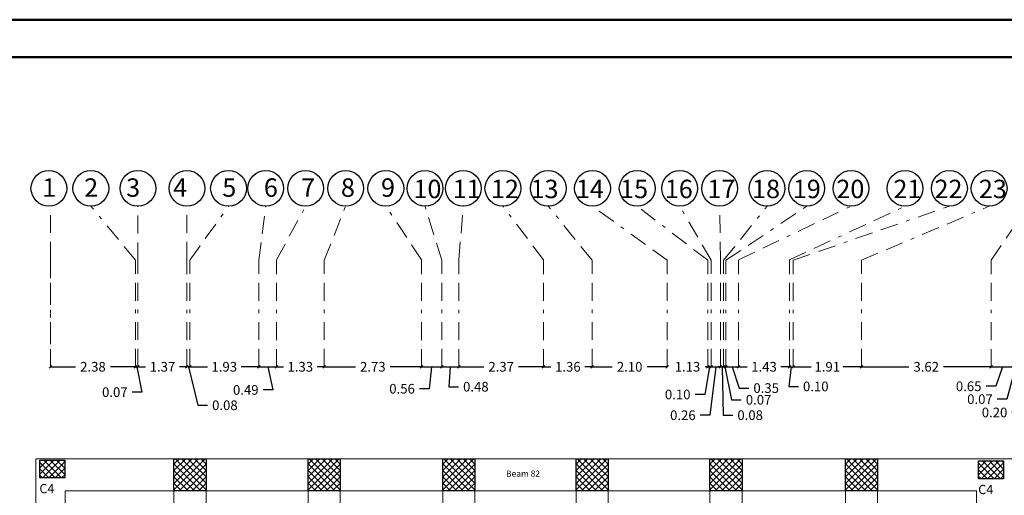
# Model space of a CAD drawing. Units: millimetres. Extents: x -1338 to 2185, y 293 to 3059.
# Drawn here: x 783 to 810, y 1377 to 1390 of the extents above; entities that cross this region are included whole.
import ezdxf

# ---------------------------------------------------------------- set-up
doc = ezdxf.new("R2010")
doc.units = ezdxf.units.MM
doc.linetypes.add('BORDER', pattern=[1.75, 0.5, -0.25, 0.5, -0.25, 0, -0.25])
for name, color, linetype in [('axis', 7, 'BORDER'), ('dim', 252, 'Continuous'), ('ribs', 140, 'Continuous')]:
    doc.layers.add(name, color=color, linetype=linetype)
for name, color, linetype, lineweight in [('beam', 1, 'Continuous', 18), ('colum', 2, 'Continuous', 30), ('ext wall', 12, 'Continuous', 50), ('hatch', 251, 'Continuous', 15), ('stairs', 7, 'Continuous', 25)]:
    doc.layers.add(name, color=color, linetype=linetype, lineweight=lineweight)
doc.styles.add('ITALICC2', font='italicc.shx', dxfattribs={"height": 24})
doc.styles.get("Standard").update_dxf_attribs({"font": 'arial.ttf'})
doc.dimstyles.new('Arch DIM', dxfattribs={"dimscale": 1.5, "dimtxt": 0.18, "dimasz": 0.05, "dimexe": 0.18, "dimexo": 0.0625, "dimgap": 0.09, "dimtad": 0, "dimzin": 0, "dimdsep": 46, "dimtxsty": 'Standard', "dimblk": 'OBLIQUE', "dimcen": 0.091, "dimse1": 1, "dimse2": 1, "dimadec": 0, "dimazin": 0, "dimtfac": 1, "dimtofl": 0, "dimtmove": 0, "dimatfit": 3, "dimfxl": 1, "dimtolj": 1, "dimtzin": 0, "dimarcsym": 0})

# ---------------------------------------------------------------- blocks, each defined once
blk = doc.blocks.new('_Oblique')
at = {"color": 0, "linetype": 'ByBlock', "lineweight": -2}
blk.add_line((-0.5, -0.5), (0.5, 0.5), dxfattribs=at)
blk = doc.blocks.new('*D4020')
at = {"layer": 'Defpoints', "color": 0, "transparency": 16777216}
for p in [(783.512, 1380.319), (785.888, 1380.319), (785.888, 1380.319)]:
    blk.add_point(p, dxfattribs=at)
at = {"layer": 'dim', "color": 0, "lineweight": -2, "transparency": 16777216}
for p, q in [((783.512, 1380.319), (784.212, 1380.319)), ((785.888, 1380.319), (785.189, 1380.319))]:
    blk.add_line(p, q, dxfattribs=at)
at = {"layer": 'dim', "color": 0, "lineweight": -2, "transparency": 16777216, "xscale": 0.07500000000000001, "yscale": 0.07500000000000001, "zscale": 0.07500000000000001, "rotation": 180}
blk.add_blockref('_Oblique', (783.512, 1380.319), dxfattribs=at)
at = {"layer": 'dim', "color": 0, "lineweight": -2, "transparency": 16777216, "xscale": 0.07500000000000001, "yscale": 0.07500000000000001, "zscale": 0.07500000000000001}
blk.add_blockref('_Oblique', (785.888, 1380.319), dxfattribs=at)
at = {"layer": 'dim', "color": 0, "lineweight": 0, "transparency": 16777216, "insert": (784.7, 1380.319), "char_height": 0.27, "attachment_point": 5}
blk.add_mtext('\\A1;2.38', dxfattribs=at)
blk = doc.blocks.new('*D724')
at = {"layer": 'Defpoints', "color": 0, "transparency": 16777216}
for p in [(785.888, 1380.319), (785.957, 1380.319), (785.957, 1380.319)]:
    blk.add_point(p, dxfattribs=at)
at = {"layer": 'dim', "color": 0, "lineweight": -2, "transparency": 16777216}
for p, q in [((785.888, 1380.319), (785.813, 1380.319)), ((785.888, 1380.319), (785.957, 1380.319)), ((785.923, 1380.319), (786.067, 1379.608)), ((785.957, 1380.319), (786.032, 1380.319)), ((786.067, 1379.608), (785.797, 1379.608))]:
    blk.add_line(p, q, dxfattribs=at)
at = {"layer": 'dim', "color": 0, "lineweight": -2, "transparency": 16777216, "xscale": 0.07500000000000001, "yscale": 0.07500000000000001, "zscale": 0.07500000000000001}
blk.add_blockref('_Oblique', (785.888, 1380.319), dxfattribs=at)
at = {"layer": 'dim', "color": 0, "lineweight": -2, "transparency": 16777216, "xscale": 0.07500000000000001, "yscale": 0.07500000000000001, "zscale": 0.07500000000000001, "rotation": 180}
blk.add_blockref('_Oblique', (785.957, 1380.319), dxfattribs=at)
at = {"layer": 'dim', "color": 0, "lineweight": 0, "transparency": 16777216, "insert": (785.312, 1379.608), "char_height": 0.27, "attachment_point": 5}
blk.add_mtext('\\A1;0.07', dxfattribs=at)
blk = doc.blocks.new('*D4021')
at = {"layer": 'Defpoints', "color": 0, "transparency": 16777216}
for p in [(785.957, 1380.319), (787.33, 1380.319), (787.33, 1380.316)]:
    blk.add_point(p, dxfattribs=at)
at = {"layer": 'dim', "color": 0, "lineweight": -2, "transparency": 16777216}
for p, q in [((785.957, 1380.319), (786.171, 1380.319)), ((787.33, 1380.319), (787.117, 1380.319))]:
    blk.add_line(p, q, dxfattribs=at)
at = {"layer": 'dim', "color": 0, "lineweight": -2, "transparency": 16777216, "xscale": 0.07500000000000001, "yscale": 0.07500000000000001, "zscale": 0.07500000000000001, "rotation": 180}
blk.add_blockref('_Oblique', (785.957, 1380.319), dxfattribs=at)
at = {"layer": 'dim', "color": 0, "lineweight": -2, "transparency": 16777216, "xscale": 0.07500000000000001, "yscale": 0.07500000000000001, "zscale": 0.07500000000000001}
blk.add_blockref('_Oblique', (787.33, 1380.319), dxfattribs=at)
at = {"layer": 'dim', "color": 0, "lineweight": 0, "transparency": 16777216, "insert": (786.644, 1380.319), "char_height": 0.27, "attachment_point": 5}
blk.add_mtext('\\A1;1.37', dxfattribs=at)
blk = doc.blocks.new('*D725')
at = {"layer": 'Defpoints', "color": 0, "transparency": 16777216}
for p in [(787.406, 1380.319), (789.34, 1380.319), (789.34, 1380.319)]:
    blk.add_point(p, dxfattribs=at)
at = {"layer": 'dim', "color": 0, "lineweight": -2, "transparency": 16777216}
for p, q in [((787.406, 1380.319), (787.9, 1380.319)), ((789.34, 1380.319), (788.846, 1380.319))]:
    blk.add_line(p, q, dxfattribs=at)
at = {"layer": 'dim', "color": 0, "lineweight": -2, "transparency": 16777216, "xscale": 0.07500000000000001, "yscale": 0.07500000000000001, "zscale": 0.07500000000000001, "rotation": 180}
blk.add_blockref('_Oblique', (787.406, 1380.319), dxfattribs=at)
at = {"layer": 'dim', "color": 0, "lineweight": -2, "transparency": 16777216, "xscale": 0.07500000000000001, "yscale": 0.07500000000000001, "zscale": 0.07500000000000001}
blk.add_blockref('_Oblique', (789.34, 1380.319), dxfattribs=at)
at = {"layer": 'dim', "color": 0, "lineweight": 0, "transparency": 16777216, "insert": (788.373, 1380.319), "char_height": 0.27, "attachment_point": 5}
blk.add_mtext('\\A1;1.93', dxfattribs=at)
blk = doc.blocks.new('*D4022')
at = {"layer": 'Defpoints', "color": 0, "transparency": 16777216}
for p in [(789.34, 1380.319), (789.833, 1380.319), (789.833, 1380.316)]:
    blk.add_point(p, dxfattribs=at)
at = {"layer": 'dim', "color": 0, "lineweight": -2, "transparency": 16777216}
for p, q in [((789.34, 1380.319), (789.833, 1380.319)), ((789.587, 1380.319), (789.731, 1379.67)), ((789.731, 1379.67), (789.461, 1379.67))]:
    blk.add_line(p, q, dxfattribs=at)
at = {"layer": 'dim', "color": 0, "lineweight": -2, "transparency": 16777216, "xscale": 0.07500000000000001, "yscale": 0.07500000000000001, "zscale": 0.07500000000000001, "rotation": 180}
blk.add_blockref('_Oblique', (789.34, 1380.319), dxfattribs=at)
at = {"layer": 'dim', "color": 0, "lineweight": -2, "transparency": 16777216, "xscale": 0.07500000000000001, "yscale": 0.07500000000000001, "zscale": 0.07500000000000001}
blk.add_blockref('_Oblique', (789.833, 1380.319), dxfattribs=at)
at = {"layer": 'dim', "color": 0, "lineweight": 0, "transparency": 16777216, "insert": (788.975, 1379.67), "char_height": 0.27, "attachment_point": 5}
blk.add_mtext('\\A1;0.49', dxfattribs=at)
blk = doc.blocks.new('*D4023')
at = {"layer": 'Defpoints', "color": 0, "transparency": 16777216}
for p in [(789.833, 1380.316), (791.165, 1380.319), (791.165, 1380.319)]:
    blk.add_point(p, dxfattribs=at)
at = {"layer": 'dim', "color": 0, "lineweight": -2, "transparency": 16777216}
for p, q in [((789.833, 1380.319), (790.026, 1380.319)), ((791.165, 1380.319), (790.972, 1380.319))]:
    blk.add_line(p, q, dxfattribs=at)
at = {"layer": 'dim', "color": 0, "lineweight": -2, "transparency": 16777216, "xscale": 0.07500000000000001, "yscale": 0.07500000000000001, "zscale": 0.07500000000000001, "rotation": 180}
blk.add_blockref('_Oblique', (789.833, 1380.319), dxfattribs=at)
at = {"layer": 'dim', "color": 0, "lineweight": -2, "transparency": 16777216, "xscale": 0.07500000000000001, "yscale": 0.07500000000000001, "zscale": 0.07500000000000001}
blk.add_blockref('_Oblique', (791.165, 1380.319), dxfattribs=at)
at = {"layer": 'dim', "color": 0, "lineweight": 0, "transparency": 16777216, "insert": (790.499, 1380.319), "char_height": 0.27, "attachment_point": 5}
blk.add_mtext('\\A1;1.33', dxfattribs=at)
blk = doc.blocks.new('*D4024')
at = {"layer": 'Defpoints', "color": 0, "transparency": 16777216}
for p in [(791.165, 1380.319), (793.891, 1380.319), (793.891, 1380.316)]:
    blk.add_point(p, dxfattribs=at)
at = {"layer": 'dim', "color": 0, "lineweight": -2, "transparency": 16777216}
for p, q in [((791.165, 1380.319), (792.04, 1380.319)), ((793.891, 1380.319), (793.016, 1380.319))]:
    blk.add_line(p, q, dxfattribs=at)
at = {"layer": 'dim', "color": 0, "lineweight": -2, "transparency": 16777216, "xscale": 0.07500000000000001, "yscale": 0.07500000000000001, "zscale": 0.07500000000000001, "rotation": 180}
blk.add_blockref('_Oblique', (791.165, 1380.319), dxfattribs=at)
at = {"layer": 'dim', "color": 0, "lineweight": -2, "transparency": 16777216, "xscale": 0.07500000000000001, "yscale": 0.07500000000000001, "zscale": 0.07500000000000001}
blk.add_blockref('_Oblique', (793.891, 1380.319), dxfattribs=at)
at = {"layer": 'dim', "color": 0, "lineweight": 0, "transparency": 16777216, "insert": (792.528, 1380.319), "char_height": 0.27, "attachment_point": 5}
blk.add_mtext('\\A1;2.73', dxfattribs=at)
blk = doc.blocks.new('*D4025')
at = {"layer": 'Defpoints', "color": 0, "transparency": 16777216}
for p in [(793.891, 1380.316), (794.455, 1380.319), (794.455, 1380.319)]:
    blk.add_point(p, dxfattribs=at)
at = {"layer": 'dim', "color": 0, "lineweight": -2, "transparency": 16777216}
for p, q in [((793.891, 1380.319), (794.455, 1380.319)), ((794.173, 1380.319), (794.102, 1379.704)), ((794.102, 1379.704), (793.832, 1379.704))]:
    blk.add_line(p, q, dxfattribs=at)
at = {"layer": 'dim', "color": 0, "lineweight": -2, "transparency": 16777216, "xscale": 0.07500000000000001, "yscale": 0.07500000000000001, "zscale": 0.07500000000000001, "rotation": 180}
blk.add_blockref('_Oblique', (793.891, 1380.319), dxfattribs=at)
at = {"layer": 'dim', "color": 0, "lineweight": -2, "transparency": 16777216, "xscale": 0.07500000000000001, "yscale": 0.07500000000000001, "zscale": 0.07500000000000001}
blk.add_blockref('_Oblique', (794.455, 1380.319), dxfattribs=at)
at = {"layer": 'dim', "color": 0, "lineweight": 0, "transparency": 16777216, "insert": (793.346, 1379.704), "char_height": 0.27, "attachment_point": 5}
blk.add_mtext('\\A1;0.56', dxfattribs=at)
blk = doc.blocks.new('*D4026')
at = {"layer": 'Defpoints', "color": 0, "transparency": 16777216}
for p in [(794.455, 1380.319), (794.932, 1380.319), (794.932, 1380.316)]:
    blk.add_point(p, dxfattribs=at)
at = {"layer": 'dim', "color": 0, "lineweight": -2, "transparency": 16777216}
for p, q in [((794.455, 1380.319), (794.932, 1380.319)), ((794.694, 1380.319), (794.654, 1379.761)), ((794.654, 1379.761), (794.924, 1379.761))]:
    blk.add_line(p, q, dxfattribs=at)
at = {"layer": 'dim', "color": 0, "lineweight": -2, "transparency": 16777216, "xscale": 0.07500000000000001, "yscale": 0.07500000000000001, "zscale": 0.07500000000000001, "rotation": 180}
blk.add_blockref('_Oblique', (794.455, 1380.319), dxfattribs=at)
at = {"layer": 'dim', "color": 0, "lineweight": -2, "transparency": 16777216, "xscale": 0.07500000000000001, "yscale": 0.07500000000000001, "zscale": 0.07500000000000001}
blk.add_blockref('_Oblique', (794.932, 1380.319), dxfattribs=at)
at = {"layer": 'dim', "color": 0, "lineweight": 0, "transparency": 16777216, "insert": (795.41, 1379.761), "char_height": 0.27, "attachment_point": 5}
blk.add_mtext('\\A1;0.48', dxfattribs=at)
blk = doc.blocks.new('*D4027')
at = {"layer": 'Defpoints', "color": 0, "transparency": 16777216}
for p in [(794.932, 1380.316), (797.304, 1380.319), (797.304, 1380.316)]:
    blk.add_point(p, dxfattribs=at)
at = {"layer": 'dim', "color": 0, "lineweight": -2, "transparency": 16777216}
for p, q in [((794.932, 1380.319), (795.63, 1380.319)), ((797.304, 1380.319), (796.606, 1380.319))]:
    blk.add_line(p, q, dxfattribs=at)
at = {"layer": 'dim', "color": 0, "lineweight": -2, "transparency": 16777216, "xscale": 0.07500000000000001, "yscale": 0.07500000000000001, "zscale": 0.07500000000000001, "rotation": 180}
blk.add_blockref('_Oblique', (794.932, 1380.319), dxfattribs=at)
at = {"layer": 'dim', "color": 0, "lineweight": -2, "transparency": 16777216, "xscale": 0.07500000000000001, "yscale": 0.07500000000000001, "zscale": 0.07500000000000001}
blk.add_blockref('_Oblique', (797.304, 1380.319), dxfattribs=at)
at = {"layer": 'dim', "color": 0, "lineweight": 0, "transparency": 16777216, "insert": (796.118, 1380.319), "char_height": 0.27, "attachment_point": 5}
blk.add_mtext('\\A1;2.37', dxfattribs=at)
blk = doc.blocks.new('*D4028')
at = {"layer": 'Defpoints', "color": 0, "transparency": 16777216}
for p in [(797.304, 1380.316), (798.661, 1380.319), (798.661, 1380.319)]:
    blk.add_point(p, dxfattribs=at)
at = {"layer": 'dim', "color": 0, "lineweight": -2, "transparency": 16777216}
for p, q in [((797.304, 1380.319), (797.51, 1380.319)), ((798.661, 1380.319), (798.455, 1380.319))]:
    blk.add_line(p, q, dxfattribs=at)
at = {"layer": 'dim', "color": 0, "lineweight": -2, "transparency": 16777216, "xscale": 0.07500000000000001, "yscale": 0.07500000000000001, "zscale": 0.07500000000000001, "rotation": 180}
blk.add_blockref('_Oblique', (797.304, 1380.319), dxfattribs=at)
at = {"layer": 'dim', "color": 0, "lineweight": -2, "transparency": 16777216, "xscale": 0.07500000000000001, "yscale": 0.07500000000000001, "zscale": 0.07500000000000001}
blk.add_blockref('_Oblique', (798.661, 1380.319), dxfattribs=at)
at = {"layer": 'dim', "color": 0, "lineweight": 0, "transparency": 16777216, "insert": (797.983, 1380.319), "char_height": 0.27, "attachment_point": 5}
blk.add_mtext('\\A1;1.36', dxfattribs=at)
blk = doc.blocks.new('*D4029')
at = {"layer": 'Defpoints', "color": 0, "transparency": 16777216}
for p in [(798.661, 1380.319), (800.763, 1380.319), (800.763, 1380.316)]:
    blk.add_point(p, dxfattribs=at)
at = {"layer": 'dim', "color": 0, "lineweight": -2, "transparency": 16777216}
for p, q in [((798.661, 1380.319), (799.225, 1380.319)), ((800.763, 1380.319), (800.2, 1380.319))]:
    blk.add_line(p, q, dxfattribs=at)
at = {"layer": 'dim', "color": 0, "lineweight": -2, "transparency": 16777216, "xscale": 0.07500000000000001, "yscale": 0.07500000000000001, "zscale": 0.07500000000000001, "rotation": 180}
blk.add_blockref('_Oblique', (798.661, 1380.319), dxfattribs=at)
at = {"layer": 'dim', "color": 0, "lineweight": -2, "transparency": 16777216, "xscale": 0.07500000000000001, "yscale": 0.07500000000000001, "zscale": 0.07500000000000001}
blk.add_blockref('_Oblique', (800.763, 1380.319), dxfattribs=at)
at = {"layer": 'dim', "color": 0, "lineweight": 0, "transparency": 16777216, "insert": (799.712, 1380.319), "char_height": 0.27, "attachment_point": 5}
blk.add_mtext('\\A1;2.10', dxfattribs=at)
blk = doc.blocks.new('*D4030')
at = {"layer": 'Defpoints', "color": 0, "transparency": 16777216}
for p in [(800.763, 1380.316), (801.895, 1380.319), (801.895, 1380.316)]:
    blk.add_point(p, dxfattribs=at)
at = {"layer": 'dim', "color": 0, "lineweight": -2, "transparency": 16777216}
for p, q in [((800.763, 1380.319), (800.688, 1380.319)), ((801.895, 1380.319), (801.97, 1380.319))]:
    blk.add_line(p, q, dxfattribs=at)
at = {"layer": 'dim', "color": 0, "lineweight": -2, "transparency": 16777216, "xscale": 0.07500000000000001, "yscale": 0.07500000000000001, "zscale": 0.07500000000000001}
blk.add_blockref('_Oblique', (800.763, 1380.319), dxfattribs=at)
at = {"layer": 'dim', "color": 0, "lineweight": -2, "transparency": 16777216, "xscale": 0.07500000000000001, "yscale": 0.07500000000000001, "zscale": 0.07500000000000001, "rotation": 180}
blk.add_blockref('_Oblique', (801.895, 1380.319), dxfattribs=at)
at = {"layer": 'dim', "color": 0, "lineweight": 0, "transparency": 16777216, "insert": (801.329, 1380.319), "char_height": 0.27, "attachment_point": 5}
blk.add_mtext('\\A1;1.13', dxfattribs=at)
blk = doc.blocks.new('*D4031')
at = {"layer": 'Defpoints', "color": 0, "transparency": 16777216}
for p in [(801.895, 1380.316), (801.995, 1380.319), (801.995, 1380.319)]:
    blk.add_point(p, dxfattribs=at)
at = {"layer": 'dim', "color": 0, "lineweight": -2, "transparency": 16777216}
for p, q in [((801.945, 1380.319), (801.812, 1379.543)), ((801.895, 1380.319), (801.82, 1380.319)), ((801.895, 1380.319), (801.995, 1380.319)), ((801.995, 1380.319), (802.07, 1380.319)), ((801.812, 1379.543), (801.542, 1379.543))]:
    blk.add_line(p, q, dxfattribs=at)
at = {"layer": 'dim', "color": 0, "lineweight": -2, "transparency": 16777216, "xscale": 0.07500000000000001, "yscale": 0.07500000000000001, "zscale": 0.07500000000000001}
blk.add_blockref('_Oblique', (801.895, 1380.319), dxfattribs=at)
at = {"layer": 'dim', "color": 0, "lineweight": -2, "transparency": 16777216, "xscale": 0.07500000000000001, "yscale": 0.07500000000000001, "zscale": 0.07500000000000001, "rotation": 180}
blk.add_blockref('_Oblique', (801.995, 1380.319), dxfattribs=at)
at = {"layer": 'dim', "color": 0, "lineweight": 0, "transparency": 16777216, "insert": (801.056, 1379.543), "char_height": 0.27, "attachment_point": 5}
blk.add_mtext('\\A1;0.10', dxfattribs=at)
blk = doc.blocks.new('*D4032')
at = {"layer": 'Defpoints', "color": 0, "transparency": 16777216}
for p in [(801.995, 1380.319), (802.255, 1380.319), (802.255, 1380.316)]:
    blk.add_point(p, dxfattribs=at)
at = {"layer": 'dim', "color": 0, "lineweight": -2, "transparency": 16777216}
for p, q in [((801.995, 1380.319), (801.92, 1380.319)), ((802.125, 1380.319), (801.956, 1378.962)), ((801.995, 1380.319), (802.255, 1380.319)), ((802.255, 1380.319), (802.33, 1380.319)), ((801.956, 1378.962), (801.686, 1378.962))]:
    blk.add_line(p, q, dxfattribs=at)
at = {"layer": 'dim', "color": 0, "lineweight": -2, "transparency": 16777216, "xscale": 0.07500000000000001, "yscale": 0.07500000000000001, "zscale": 0.07500000000000001}
blk.add_blockref('_Oblique', (801.995, 1380.319), dxfattribs=at)
at = {"layer": 'dim', "color": 0, "lineweight": -2, "transparency": 16777216, "xscale": 0.07500000000000001, "yscale": 0.07500000000000001, "zscale": 0.07500000000000001, "rotation": 180}
blk.add_blockref('_Oblique', (802.255, 1380.319), dxfattribs=at)
at = {"layer": 'dim', "color": 0, "lineweight": 0, "transparency": 16777216, "insert": (801.2, 1378.962), "char_height": 0.27, "attachment_point": 5}
blk.add_mtext('\\A1;0.26', dxfattribs=at)
blk = doc.blocks.new('*D4033')
at = {"layer": 'Defpoints', "color": 0, "transparency": 16777216}
for p in [(802.255, 1380.316), (802.338, 1380.319), (802.338, 1380.319)]:
    blk.add_point(p, dxfattribs=at)
at = {"layer": 'dim', "color": 0, "lineweight": -2, "transparency": 16777216}
for p, q in [((802.255, 1380.319), (802.18, 1380.319)), ((802.255, 1380.319), (802.338, 1380.319)), ((802.297, 1380.319), (802.326, 1378.963)), ((802.338, 1380.319), (802.413, 1380.319)), ((802.326, 1378.963), (802.596, 1378.963))]:
    blk.add_line(p, q, dxfattribs=at)
at = {"layer": 'dim', "color": 0, "lineweight": -2, "transparency": 16777216, "xscale": 0.07500000000000001, "yscale": 0.07500000000000001, "zscale": 0.07500000000000001}
blk.add_blockref('_Oblique', (802.255, 1380.319), dxfattribs=at)
at = {"layer": 'dim', "color": 0, "lineweight": -2, "transparency": 16777216, "xscale": 0.07500000000000001, "yscale": 0.07500000000000001, "zscale": 0.07500000000000001, "rotation": 180}
blk.add_blockref('_Oblique', (802.338, 1380.319), dxfattribs=at)
at = {"layer": 'dim', "color": 0, "lineweight": 0, "transparency": 16777216, "insert": (803.082, 1378.963), "char_height": 0.27, "attachment_point": 5}
blk.add_mtext('\\A1;0.08', dxfattribs=at)
blk = doc.blocks.new('*D726')
at = {"layer": 'Defpoints', "color": 0, "transparency": 16777216}
for p in [(802.338, 1380.319), (802.404, 1380.319), (802.404, 1380.319)]:
    blk.add_point(p, dxfattribs=at)
at = {"layer": 'dim', "color": 0, "lineweight": -2, "transparency": 16777216}
for p, q in [((802.338, 1380.319), (802.263, 1380.319)), ((802.338, 1380.319), (802.404, 1380.319)), ((802.371, 1380.319), (802.562, 1379.394)), ((802.404, 1380.319), (802.479, 1380.319)), ((802.562, 1379.394), (802.832, 1379.394))]:
    blk.add_line(p, q, dxfattribs=at)
at = {"layer": 'dim', "color": 0, "lineweight": -2, "transparency": 16777216, "xscale": 0.07500000000000001, "yscale": 0.07500000000000001, "zscale": 0.07500000000000001}
blk.add_blockref('_Oblique', (802.338, 1380.319), dxfattribs=at)
at = {"layer": 'dim', "color": 0, "lineweight": -2, "transparency": 16777216, "xscale": 0.07500000000000001, "yscale": 0.07500000000000001, "zscale": 0.07500000000000001, "rotation": 180}
blk.add_blockref('_Oblique', (802.404, 1380.319), dxfattribs=at)
at = {"layer": 'dim', "color": 0, "lineweight": 0, "transparency": 16777216, "insert": (803.318, 1379.394), "char_height": 0.27, "attachment_point": 5}
blk.add_mtext('\\A1;0.07', dxfattribs=at)
blk = doc.blocks.new('*D4034')
at = {"layer": 'Defpoints', "color": 0, "transparency": 16777216}
for p in [(802.758, 1380.316), (804.183, 1380.319), (804.183, 1380.316)]:
    blk.add_point(p, dxfattribs=at)
at = {"layer": 'dim', "color": 0, "lineweight": -2, "transparency": 16777216}
for p, q in [((802.758, 1380.319), (802.998, 1380.319)), ((804.183, 1380.319), (803.944, 1380.319))]:
    blk.add_line(p, q, dxfattribs=at)
at = {"layer": 'dim', "color": 0, "lineweight": -2, "transparency": 16777216, "xscale": 0.07500000000000001, "yscale": 0.07500000000000001, "zscale": 0.07500000000000001, "rotation": 180}
blk.add_blockref('_Oblique', (802.758, 1380.319), dxfattribs=at)
at = {"layer": 'dim', "color": 0, "lineweight": -2, "transparency": 16777216, "xscale": 0.07500000000000001, "yscale": 0.07500000000000001, "zscale": 0.07500000000000001}
blk.add_blockref('_Oblique', (804.183, 1380.319), dxfattribs=at)
at = {"layer": 'dim', "color": 0, "lineweight": 0, "transparency": 16777216, "insert": (803.471, 1380.319), "char_height": 0.27, "attachment_point": 5}
blk.add_mtext('\\A1;1.43', dxfattribs=at)
blk = doc.blocks.new('*D4035')
at = {"layer": 'Defpoints', "color": 0, "transparency": 16777216}
for p in [(804.183, 1380.316), (804.283, 1380.319), (804.283, 1380.316)]:
    blk.add_point(p, dxfattribs=at)
at = {"layer": 'dim', "color": 0, "lineweight": -2, "transparency": 16777216}
for p, q in [((804.183, 1380.319), (804.108, 1380.319)), ((804.233, 1380.319), (804.163, 1379.768)), ((804.183, 1380.319), (804.283, 1380.319)), ((804.283, 1380.319), (804.358, 1380.319)), ((804.163, 1379.768), (804.433, 1379.768))]:
    blk.add_line(p, q, dxfattribs=at)
at = {"layer": 'dim', "color": 0, "lineweight": -2, "transparency": 16777216, "xscale": 0.07500000000000001, "yscale": 0.07500000000000001, "zscale": 0.07500000000000001}
blk.add_blockref('_Oblique', (804.183, 1380.319), dxfattribs=at)
at = {"layer": 'dim', "color": 0, "lineweight": -2, "transparency": 16777216, "xscale": 0.07500000000000001, "yscale": 0.07500000000000001, "zscale": 0.07500000000000001, "rotation": 180}
blk.add_blockref('_Oblique', (804.283, 1380.319), dxfattribs=at)
at = {"layer": 'dim', "color": 0, "lineweight": 0, "transparency": 16777216, "insert": (804.918, 1379.768), "char_height": 0.27, "attachment_point": 5}
blk.add_mtext('\\A1;0.10', dxfattribs=at)
blk = doc.blocks.new('*D4044')
at = {"layer": 'Defpoints', "color": 0, "transparency": 16777216}
for p in [(804.283, 1380.316), (806.194, 1380.319), (806.194, 1380.319)]:
    blk.add_point(p, dxfattribs=at)
at = {"layer": 'dim', "color": 0, "lineweight": -2, "transparency": 16777216}
for p, q in [((804.283, 1380.319), (804.792, 1380.319)), ((806.194, 1380.319), (805.686, 1380.319))]:
    blk.add_line(p, q, dxfattribs=at)
at = {"layer": 'dim', "color": 0, "lineweight": -2, "transparency": 16777216, "xscale": 0.07500000000000001, "yscale": 0.07500000000000001, "zscale": 0.07500000000000001, "rotation": 180}
blk.add_blockref('_Oblique', (804.283, 1380.319), dxfattribs=at)
at = {"layer": 'dim', "color": 0, "lineweight": -2, "transparency": 16777216, "xscale": 0.07500000000000001, "yscale": 0.07500000000000001, "zscale": 0.07500000000000001}
blk.add_blockref('_Oblique', (806.194, 1380.319), dxfattribs=at)
at = {"layer": 'dim', "color": 0, "lineweight": 0, "transparency": 16777216, "insert": (805.239, 1380.319), "char_height": 0.27, "attachment_point": 5}
blk.add_mtext('\\A1;1.91', dxfattribs=at)
blk = doc.blocks.new('*D4045')
at = {"layer": 'Defpoints', "color": 0, "transparency": 16777216}
for p in [(806.194, 1380.319), (809.819, 1380.319), (809.819, 1380.316)]:
    blk.add_point(p, dxfattribs=at)
at = {"layer": 'dim', "color": 0, "lineweight": -2, "transparency": 16777216}
for p, q in [((806.194, 1380.319), (807.522, 1380.319)), ((809.819, 1380.319), (808.491, 1380.319))]:
    blk.add_line(p, q, dxfattribs=at)
at = {"layer": 'dim', "color": 0, "lineweight": -2, "transparency": 16777216, "xscale": 0.07500000000000001, "yscale": 0.07500000000000001, "zscale": 0.07500000000000001, "rotation": 180}
blk.add_blockref('_Oblique', (806.194, 1380.319), dxfattribs=at)
at = {"layer": 'dim', "color": 0, "lineweight": -2, "transparency": 16777216, "xscale": 0.07500000000000001, "yscale": 0.07500000000000001, "zscale": 0.07500000000000001}
blk.add_blockref('_Oblique', (809.819, 1380.319), dxfattribs=at)
at = {"layer": 'dim', "color": 0, "lineweight": 0, "transparency": 16777216, "insert": (808.007, 1380.319), "char_height": 0.27, "attachment_point": 5}
blk.add_mtext('\\A1;3.62', dxfattribs=at)
blk = doc.blocks.new('*D4046')
at = {"layer": 'Defpoints', "color": 0, "transparency": 16777216}
for p in [(809.819, 1380.316), (810.465, 1380.319), (810.465, 1380.316)]:
    blk.add_point(p, dxfattribs=at)
at = {"layer": 'dim', "color": 0, "lineweight": -2, "transparency": 16777216}
for p, q in [((809.819, 1380.319), (810.465, 1380.319)), ((810.142, 1380.319), (809.951, 1379.773)), ((809.951, 1379.773), (809.681, 1379.773))]:
    blk.add_line(p, q, dxfattribs=at)
at = {"layer": 'dim', "color": 0, "lineweight": -2, "transparency": 16777216, "xscale": 0.07500000000000001, "yscale": 0.07500000000000001, "zscale": 0.07500000000000001, "rotation": 180}
blk.add_blockref('_Oblique', (809.819, 1380.319), dxfattribs=at)
at = {"layer": 'dim', "color": 0, "lineweight": -2, "transparency": 16777216, "xscale": 0.07500000000000001, "yscale": 0.07500000000000001, "zscale": 0.07500000000000001}
blk.add_blockref('_Oblique', (810.465, 1380.319), dxfattribs=at)
at = {"layer": 'dim', "color": 0, "lineweight": 0, "transparency": 16777216, "insert": (809.194, 1379.773), "char_height": 0.27, "attachment_point": 5}
blk.add_mtext('\\A1;0.65', dxfattribs=at)
blk = doc.blocks.new('*D4047')
at = {"layer": 'Defpoints', "color": 0, "transparency": 16777216}
for p in [(810.465, 1380.316), (810.537, 1380.319), (810.537, 1380.316)]:
    blk.add_point(p, dxfattribs=at)
at = {"layer": 'dim', "color": 0, "lineweight": -2, "transparency": 16777216}
for p, q in [((810.501, 1380.319), (810.265, 1379.412)), ((810.465, 1380.319), (810.39, 1380.319)), ((810.465, 1380.319), (810.537, 1380.319)), ((810.537, 1380.319), (810.612, 1380.319)), ((810.265, 1379.412), (809.995, 1379.412))]:
    blk.add_line(p, q, dxfattribs=at)
at = {"layer": 'dim', "color": 0, "lineweight": -2, "transparency": 16777216, "xscale": 0.07500000000000001, "yscale": 0.07500000000000001, "zscale": 0.07500000000000001}
blk.add_blockref('_Oblique', (810.465, 1380.319), dxfattribs=at)
at = {"layer": 'dim', "color": 0, "lineweight": -2, "transparency": 16777216, "xscale": 0.07500000000000001, "yscale": 0.07500000000000001, "zscale": 0.07500000000000001, "rotation": 180}
blk.add_blockref('_Oblique', (810.537, 1380.319), dxfattribs=at)
at = {"layer": 'dim', "color": 0, "lineweight": 0, "transparency": 16777216, "insert": (809.51, 1379.412), "char_height": 0.27, "attachment_point": 5}
blk.add_mtext('\\A1;0.07', dxfattribs=at)
blk = doc.blocks.new('*D4048')
at = {"layer": 'Defpoints', "color": 0, "transparency": 16777216}
for p in [(810.537, 1380.316), (810.738, 1380.319), (810.738, 1380.316)]:
    blk.add_point(p, dxfattribs=at)
at = {"layer": 'dim', "color": 0, "lineweight": -2, "transparency": 16777216}
for p, q in [((810.537, 1380.319), (810.462, 1380.319)), ((810.537, 1380.319), (810.738, 1380.319)), ((810.638, 1380.319), (810.673, 1379.04)), ((810.738, 1380.319), (810.813, 1380.319)), ((810.673, 1379.04), (810.403, 1379.04))]:
    blk.add_line(p, q, dxfattribs=at)
at = {"layer": 'dim', "color": 0, "lineweight": -2, "transparency": 16777216, "xscale": 0.07500000000000001, "yscale": 0.07500000000000001, "zscale": 0.07500000000000001}
blk.add_blockref('_Oblique', (810.537, 1380.319), dxfattribs=at)
at = {"layer": 'dim', "color": 0, "lineweight": -2, "transparency": 16777216, "xscale": 0.07500000000000001, "yscale": 0.07500000000000001, "zscale": 0.07500000000000001, "rotation": 180}
blk.add_blockref('_Oblique', (810.738, 1380.319), dxfattribs=at)
at = {"layer": 'dim', "color": 0, "lineweight": 0, "transparency": 16777216, "insert": (809.918, 1379.04), "char_height": 0.27, "attachment_point": 5}
blk.add_mtext('\\A1;0.20', dxfattribs=at)
blk = doc.blocks.new('*D715')
at = {"layer": 'Defpoints', "color": 0, "transparency": 16777216}
for p in [(787.33, 1380.319), (787.33, 1380.319), (787.406, 1380.319)]:
    blk.add_point(p, dxfattribs=at)
at = {"layer": 'dim', "color": 0, "lineweight": -2, "transparency": 16777216}
for p, q in [((787.33, 1380.319), (787.255, 1380.319)), ((787.406, 1380.319), (787.33, 1380.319)), ((787.368, 1380.319), (787.634, 1379.241)), ((787.406, 1380.319), (787.481, 1380.319)), ((787.634, 1379.241), (787.904, 1379.241))]:
    blk.add_line(p, q, dxfattribs=at)
at = {"layer": 'dim', "color": 0, "lineweight": -2, "transparency": 16777216, "xscale": 0.07500000000000001, "yscale": 0.07500000000000001, "zscale": 0.07500000000000001}
blk.add_blockref('_Oblique', (787.33, 1380.319), dxfattribs=at)
at = {"layer": 'dim', "color": 0, "lineweight": -2, "transparency": 16777216, "xscale": 0.07500000000000001, "yscale": 0.07500000000000001, "zscale": 0.07500000000000001, "rotation": 180}
blk.add_blockref('_Oblique', (787.406, 1380.319), dxfattribs=at)
at = {"layer": 'dim', "color": 0, "lineweight": 0, "transparency": 16777216, "insert": (788.39, 1379.241), "char_height": 0.27, "attachment_point": 5}
blk.add_mtext('\\A1;0.08', dxfattribs=at)
blk = doc.blocks.new('*D3984')
at = {"layer": 'Defpoints', "color": 0, "transparency": 16777216}
for p in [(802.404, 1380.319), (802.758, 1380.319), (802.758, 1380.319)]:
    blk.add_point(p, dxfattribs=at)
at = {"layer": 'dim', "color": 0, "lineweight": -2, "transparency": 16777216}
for p, q in [((802.404, 1380.319), (802.758, 1380.319)), ((802.581, 1380.319), (802.773, 1379.722)), ((802.773, 1379.722), (803.043, 1379.722))]:
    blk.add_line(p, q, dxfattribs=at)
at = {"layer": 'dim', "color": 0, "lineweight": -2, "transparency": 16777216, "xscale": 0.07500000000000001, "yscale": 0.07500000000000001, "zscale": 0.07500000000000001, "rotation": 180}
blk.add_blockref('_Oblique', (802.404, 1380.319), dxfattribs=at)
at = {"layer": 'dim', "color": 0, "lineweight": -2, "transparency": 16777216, "xscale": 0.07500000000000001, "yscale": 0.07500000000000001, "zscale": 0.07500000000000001}
blk.add_blockref('_Oblique', (802.758, 1380.319), dxfattribs=at)
at = {"layer": 'dim', "color": 0, "lineweight": 0, "transparency": 16777216, "insert": (803.53, 1379.722), "char_height": 0.27, "attachment_point": 5}
blk.add_mtext('\\A1;0.35', dxfattribs=at)

msp = doc.modelspace()

# ---------------------------------------------------------------- hatches: boundary and pattern name
at = {"layer": 'hatch'}
h = msp.add_hatch(dxfattribs=at)
h.set_pattern_fill('ANSI37', color=256, scale=0.04, angle=-180)
h.set_pattern_definition([(225, (4445.164, 3258.3025), (0.0898025612, -0.0898025612), []), (315, (4445.164, 3258.3025), (0.0898025612, 0.0898025612), [])])
h.paths.add_polyline_path([(783.2111297, 1377.2076883), (783.9111297, 1377.2076883), (783.9111297, 1377.7076883), (783.2111297, 1377.7076883)])
h = msp.add_hatch(dxfattribs=at)
h.set_pattern_fill('ANSI37', color=256, scale=0.04)
h.set_pattern_definition([(45, (-3155.18544, -322.7266), (-0.0898025612, 0.0898025612), []), (135, (-3155.18544, -322.7266), (-0.0898025612, -0.0898025612), [])])
h.paths.add_polyline_path([(787.8657443, 1377.7445139), (786.9657443, 1377.7445139), (786.9657443, 1376.8445139), (787.8657443, 1376.8445139)])
h = msp.add_hatch(dxfattribs=at)
h.set_pattern_fill('ANSI37', color=256, scale=0.04)
h.set_pattern_definition([(45, (-3151.43513, -322.7266), (-0.0898025612, 0.0898025612), []), (135, (-3151.43513, -322.7266), (-0.0898025612, -0.0898025612), [])])
h.paths.add_polyline_path([(791.6160537, 1377.7445139), (790.7160537, 1377.7445139), (790.7160537, 1376.8445139), (791.6160537, 1376.8445139)])
h = msp.add_hatch(dxfattribs=at)
h.set_pattern_fill('ANSI37', color=256, scale=0.04)
h.set_pattern_definition([(45, (-3147.66807, -322.7266), (-0.0898025612, 0.0898025612), []), (135, (-3147.66807, -322.7266), (-0.0898025612, -0.0898025612), [])])
h.paths.add_polyline_path([(795.3831103, 1377.7445139), (794.4831103, 1377.7445139), (794.4831103, 1376.8445139), (795.3831103, 1376.8445139)])
h = msp.add_hatch(dxfattribs=at)
h.set_pattern_fill('ANSI37', color=256, scale=0.04)
h.set_pattern_definition([(45, (-3143.93848, -322.7266), (-0.0898025612, 0.0898025612), []), (135, (-3143.93848, -322.7266), (-0.0898025612, -0.0898025612), [])])
h.paths.add_polyline_path([(799.1127061, 1377.7445139), (798.2127061, 1377.7445139), (798.2127061, 1376.8445139), (799.1127061, 1376.8445139)])
h = msp.add_hatch(dxfattribs=at)
h.set_pattern_fill('ANSI37', color=256, scale=0.04)
h.set_pattern_definition([(45, (-3140.19645, -322.7266), (-0.0898025612, 0.0898025612), []), (135, (-3140.19645, -322.7266), (-0.0898025612, -0.0898025612), [])])
h.paths.add_polyline_path([(802.854734, 1377.7445139), (801.954734, 1377.7445139), (801.954734, 1376.8445139), (802.854734, 1376.8445139)])
h = msp.add_hatch(dxfattribs=at)
h.set_pattern_fill('ANSI37', color=256, scale=0.04)
h.set_pattern_definition([(45, (-3136.40544, -322.7266), (-0.0898025612, 0.0898025612), []), (135, (-3136.40544, -322.7266), (-0.0898025612, -0.0898025612), [])])
h.paths.add_polyline_path([(806.6457413, 1377.7445139), (805.7457413, 1377.7445139), (805.7457413, 1376.8445139), (806.6457413, 1376.8445139)])
h = msp.add_hatch(dxfattribs=at)
h.set_pattern_fill('ANSI37', color=256, scale=0.04, angle=-180)
h.set_pattern_definition([(225, (4471.42316, 3258.277), (0.0898025612, -0.0898025612), []), (315, (4471.42316, 3258.277), (0.0898025612, 0.0898025612), [])])
h.paths.add_polyline_path([(809.4702861, 1377.1821965), (810.1702861, 1377.1821965), (810.1702861, 1377.6821965), (809.4702861, 1377.6821965)])
h = msp.add_hatch(dxfattribs=at)
h.set_pattern_fill('ANSI37', color=256, scale=0.04, angle=-180)
h.set_pattern_definition([(225, (4471.42316, 3258.277), (0.0898025612, -0.0898025612), []), (315, (4471.42316, 3258.277), (0.0898025612, 0.0898025612), [])])
h.paths.add_polyline_path([(809.4702861, 1377.1821965), (810.1702861, 1377.1821965), (810.1702861, 1377.6821965), (809.4702861, 1377.6821965)])

# ---------------------------------------------------------------- linework, layer by layer
at = {"layer": 'axis', "lineweight": 0}
msp.add_line((783.5120911, 1383.3009789), (783.5120911, 1380.3193727), dxfattribs=at)
for points in [[(783.512091, 1380.3157016), (783.512091, 1383.3157016), (783.512091, 1384.8157016)], [(785.8884965, 1380.3193727), (785.8884965, 1383.3009789), (784.6409834, 1384.8157016)], [(785.9572903, 1380.3193727), (785.9572903, 1383.3009789), (785.9572903, 1384.8157016)], [(787.3299096, 1380.3157016), (787.3299096, 1383.3157016), (787.3299096, 1384.8157016)], [(787.4061094, 1380.3193727), (787.4061094, 1383.3009789), (788.4922796, 1384.8157016)], [(789.3395378, 1380.3193727), (789.3395378, 1383.3009789), (789.5331843, 1384.8157016)], [(789.8334827, 1380.3157016), (789.8334827, 1383.3157016), (790.647784, 1384.8157016)], [(791.1646882, 1380.3193727), (791.1646882, 1383.3009789), (791.7694319, 1384.8157016)], [(793.8908136, 1380.3157016), (793.8908136, 1383.3157016), (792.8919559, 1384.8157016)], [(794.455015, 1380.3193727), (794.455015, 1383.3009789), (793.988991, 1384.8157016)], [(794.9322632, 1380.3157016), (794.9322632, 1383.3157016), (795.0581614, 1384.8157016)], [(797.3037644, 1380.3157016), (797.3037644, 1383.3114427), (796.1653742, 1384.8157016)], [(798.6613405, 1380.3193727), (798.6613405, 1383.3009789), (797.4348316, 1384.8157016)], [(800.7633767, 1380.3157016), (800.7633767, 1383.3009789), (798.6722169, 1384.8157016)], [(801.8949815, 1380.3157016), (801.8949815, 1383.3009789), (799.9226388, 1384.8157016)], [(801.9951306, 1380.3193727), (801.9951306, 1383.3009789), (801.1133845, 1384.8157016)], [(802.2550102, 1380.3157016), (802.2550102, 1383.3157016), (802.227394, 1384.8157016)], [(802.3381327, 1380.3193727), (802.3381327, 1383.3009789), (803.5537004, 1384.8157016)], [(802.4038869, 1380.3157016), (802.4038869, 1383.3009789), (804.6648873, 1384.8157016)], [(802.7580004, 1380.3157016), (802.7580004, 1383.3157016), (805.9061054, 1384.8157016)], [(804.1834298, 1380.3157016), (804.1834298, 1383.3157016), (807.4162651, 1384.8157016)], [(804.2834304, 1380.3157016), (804.2834304, 1383.3009789), (808.6567464, 1384.8157016)], [(806.1943758, 1380.3193727), (806.1943758, 1383.3009789), (809.7665437, 1384.8157016)], [(809.8189206, 1380.3157016), (809.8189206, 1383.3009789), (810.8514454, 1384.8157016)]]:
    msp.add_lwpolyline(points, dxfattribs=at)
at = {"layer": 'beam'}
msp.add_line((809.4115345, 1376.8445139), (809.4115351, 1363.0396523), dxfattribs=at)
at = {"layer": 'beam', "color": 6}
msp.add_lwpolyline([(783.1046355, 1377.7440053), (818.3551045, 1377.7440053), (818.3551045, 1372.4855026), (829.2325563, 1372.4855026), (829.2325886, 1362.1396229), (783.0865631, 1362.1389392)], close=True, dxfattribs=at)
at = {"layer": 'beam'}
for points in [[(809.4114651, 1377.7440053), (810.2114651, 1377.7440053)], [(783.9247783, 1376.8445139), (783.9086761, 1363.0394796)], [(786.9657443, 1376.8445139), (783.9247783, 1376.8445139)], [(786.9561481, 1363.0394915), (786.9656756, 1376.8445139)], [(790.7160537, 1376.8445139), (787.8657443, 1376.8445139)], [(787.8657443, 1363.0394915), (787.8657443, 1376.8445139)], [(790.7160537, 1363.0394915), (790.7160537, 1376.8445139)], [(794.4831103, 1376.8445139), (791.5572327, 1376.8445139)], [(791.6160537, 1363.0394915), (791.6160537, 1376.8445139)], [(794.4735828, 1363.0394915), (794.4831103, 1376.8445139)], [(798.2127061, 1376.8445139), (795.3831103, 1376.8445139)], [(795.3844147, 1363.0394841), (795.3831103, 1376.8445139)], [(798.2031786, 1363.0394915), (798.2127061, 1376.8445139)], [(801.954734, 1376.8445139), (799.1127061, 1376.8445139)], [(799.1127061, 1363.0394915), (799.1127061, 1376.8445139)], [(801.9452065, 1363.0394915), (801.954734, 1376.8445139)], [(805.7505384, 1376.8445139), (802.854734, 1376.8445139)], [(802.854734, 1363.0394915), (802.854734, 1376.8445139)], [(805.7362138, 1363.0394915), (805.7457413, 1376.8445139)], [(809.4115345, 1376.8445139), (806.6457413, 1376.8445139)], [(806.6457419, 1363.0396522), (806.6457413, 1376.8445139)]]:
    msp.add_lwpolyline(points, dxfattribs=at)
at = {"layer": 'colum'}
for points in [[(783.9111297, 1377.2076883), (783.2111297, 1377.2076883), (783.2111297, 1377.7076883), (783.9111297, 1377.7076883)], [(786.9657443, 1377.7445139), (787.8657443, 1377.7445139), (787.8657443, 1376.8445139), (786.9657443, 1376.8445139)], [(790.7160537, 1377.7445139), (791.6160537, 1377.7445139), (791.6160537, 1376.8445139), (790.7160537, 1376.8445139)], [(794.4831103, 1377.7445139), (795.3831103, 1377.7445139), (795.3831103, 1376.8445139), (794.4831103, 1376.8445139)], [(798.2127061, 1377.7445139), (799.1127061, 1377.7445139), (799.1127061, 1376.8445139), (798.2127061, 1376.8445139)], [(801.954734, 1377.7445139), (802.854734, 1377.7445139), (802.854734, 1376.8445139), (801.954734, 1376.8445139)], [(805.7457413, 1377.7445139), (806.6457413, 1377.7445139), (806.6457413, 1376.8445139), (805.7457413, 1376.8445139)], [(810.1702861, 1377.1821965), (809.4702861, 1377.1821965), (809.4702861, 1377.6821965), (810.1702861, 1377.6821965)], [(810.1702861, 1377.1821965), (809.4702861, 1377.1821965), (809.4702861, 1377.6821965), (810.1702861, 1377.6821965)]]:
    msp.add_lwpolyline(points, close=True, dxfattribs=at)
at = {"layer": 'ext wall', "lineweight": 50}
for points in [[(755.3137611, 1390.0389469), (887.7712611, 1390.0389469), (887.7712611, 1296.4839469), (755.3137611, 1296.4839469)], [(756.3637611, 1388.9889469), (886.7212611, 1388.9889469), (886.7212611, 1297.5339469), (756.3637611, 1297.5339469)]]:
    msp.add_lwpolyline(points, close=True, dxfattribs=at)
at = {"layer": 'ribs'}
for centre in [(783.4665123, 1385.3157016), (784.6409834, 1385.3157016), (785.9572903, 1385.3157016), (787.3299096, 1385.3157016), (788.4922796, 1385.3157016), (789.5331843, 1385.3157016), (790.647784, 1385.3157016), (791.7694319, 1385.3157016), (792.8919559, 1385.3157016), (793.988991, 1385.3157016), (795.0581614, 1385.3157016), (796.1653742, 1385.3157016), (797.4348316, 1385.3157016), (798.6722169, 1385.3157016), (799.9226388, 1385.3157016), (801.1133845, 1385.3157016), (802.227394, 1385.3157016), (803.5537004, 1385.3157016), (804.6648873, 1385.3157016), (805.9061054, 1385.3157016), (807.4162651, 1385.3157016), (808.6567464, 1385.3157016), (809.7665437, 1385.3157016)]:
    msp.add_circle(centre, 0.5, dxfattribs=at)

# ---------------------------------------------------------------- texts
for s, height, p in [('1', 0.5161163, (783.2801634, 1385.078731)), ('2', 0.5161163, (784.4546345, 1385.078731)), ('3', 0.5161163, (785.6291057, 1385.078731)), ('4', 0.5161163, (786.9454126, 1385.078731)), ('5', 0.5161163, (788.3180318, 1385.078731)), ('6', 0.5161163, (789.4804018, 1385.078731)), ('7', 0.5161163, (790.5213065, 1385.078731)), ('8', 0.5161163, (791.6359062, 1385.078731)), ('9', 0.5161163, (792.7575542, 1385.078731)), ('10', 0.51611627, (793.6651298, 1385.0406358)), ('11', 0.51611627, (794.7621648, 1385.0406358)), ('12', 0.51611627, (795.8313353, 1385.0406358)), ('13', 0.51611627, (796.9385481, 1385.0406358)), ('14', 0.51611627, (798.2080055, 1385.0406358)), ('15', 0.51611627, (799.4453908, 1385.0406358)), ('16', 0.51611627, (800.6958127, 1385.0406358)), ('17', 0.51611627, (801.8865584, 1385.0406358)), ('18', 0.51611627, (803.1358234, 1385.0406358)), ('19', 0.51611627, (804.2759253, 1385.0406358)), ('20', 0.51611627, (805.4942671, 1385.0406358)), ('21', 0.51611627, (807.0892304, 1385.0406358)), ('22', 0.51611627, (808.238621, 1385.0406358)), ('23', 0.51611627, (809.4791024, 1385.0406358))]:
    msp.add_text(s, height=height).set_placement(p)
at = {"color": 0, "style": 'ITALICC2'}
msp.add_text('Beam 82', height=0.17256417, dxfattribs=at).set_placement((796.2540369, 1377.241493))
at = {"layer": 'stairs', "color": 0, "style": 'ITALICC2'}
for p in [(783.2012363, 1376.7783552), (809.4603927, 1376.7528634), (809.4603927, 1376.7528634)]:
    msp.add_text('C4', height=0.25884626, dxfattribs=at).set_placement(p)

# ---------------------------------------------------------------- dimensions: what is measured, and where the dimension line sits
at = {"layer": 'dim', "lineweight": 0}
for base, p1, p2, picture, middle in [((785.8884965, 1380.3193727), (783.512091, 1380.3193727), (785.8884965, 1380.3193727), '*D4020', (784.7002938, 1380.3193727)), ((787.3299096, 1380.3193727), (785.9572903, 1380.3193727), (787.3299096, 1380.3157016), '*D4021', (786.6435999, 1380.3193727)), ((789.3395378, 1380.3193727), (787.4061094, 1380.3193727), (789.3395378, 1380.3193727), '*D725', (788.3728236, 1380.3193727)), ((791.1646882, 1380.3193727), (789.8334827, 1380.3157016), (791.1646882, 1380.3193727), '*D4023', (790.4990854, 1380.3193727)), ((793.8908136, 1380.3193727), (791.1646882, 1380.3193727), (793.8908136, 1380.3157016), '*D4024', (792.5277509, 1380.3193727)), ((797.3037644, 1380.3193727), (794.9322632, 1380.3157016), (797.3037644, 1380.3157016), '*D4027', (796.1180138, 1380.3193727)), ((798.6613405, 1380.3193727), (797.3037644, 1380.3157016), (798.6613405, 1380.3193727), '*D4028', (797.9825525, 1380.3193727)), ((800.7633767, 1380.3193727), (798.6613405, 1380.3193727), (800.7633767, 1380.3157016), '*D4029', (799.7123586, 1380.3193727)), ((801.8949815, 1380.3193727), (800.7633767, 1380.3157016), (801.8949815, 1380.3157016), '*D4030', (801.3291791, 1380.3193727)), ((804.1834298, 1380.3193727), (802.7580004, 1380.3157016), (804.1834298, 1380.3157016), '*D4034', (803.4707151, 1380.3193727)), ((806.1943758, 1380.3193727), (804.2834304, 1380.3157016), (806.1943758, 1380.3193727), '*D4044', (805.2389031, 1380.3193727)), ((809.8189206, 1380.3193727), (806.1943758, 1380.3193727), (809.8189206, 1380.3157016), '*D4045', (808.0066482, 1380.3193727))]:
    dim = msp.add_linear_dim(base=base, p1=p1, p2=p2, dimstyle='Arch DIM', override={"dimtmove": 1}, dxfattribs=at)
    dim.commit()
    dim.dimension.update_dxf_attribs({"geometry": picture, "text_midpoint": middle})
for base, p1, p2, picture, middle in [((785.9572903, 1380.3193727), (785.8884965, 1380.3193727), (785.9572903, 1380.3193727), '*D724', (785.6624054, 1379.6081425)), ((787.3299096, 1380.3193727), (787.4061094, 1380.3193727), (787.3299096, 1380.3193727), '*D715', (788.0388287, 1379.2409038)), ((789.8334827, 1380.3193727), (789.3395378, 1380.3193727), (789.8334827, 1380.3157016), '*D4022', (789.3259268, 1379.6703076)), ((794.455015, 1380.3193727), (793.8908136, 1380.3157016), (794.455015, 1380.3193727), '*D4025', (793.6967459, 1379.704388)), ((794.9322632, 1380.3193727), (794.455015, 1380.3193727), (794.9322632, 1380.3157016), '*D4026', (795.0587714, 1379.7608613)), ((801.9951306, 1380.3193727), (801.8949815, 1380.3157016), (801.9951306, 1380.3193727), '*D4031', (801.4066452, 1379.543296)), ((802.2550102, 1380.3193727), (801.9951306, 1380.3193727), (802.2550102, 1380.3157016), '*D4032', (801.550585, 1378.9621998)), ((802.3381327, 1380.3193727), (802.2550102, 1380.3157016), (802.3381327, 1380.3193727), '*D4033', (802.7309965, 1378.9629519)), ((802.4038869, 1380.3193727), (802.3381327, 1380.3193727), (802.4038869, 1380.3193727), '*D726', (802.9670573, 1379.3944591)), ((802.7580004, 1380.3193727), (802.4038869, 1380.3193727), (802.7580004, 1380.3193727), '*D3984', (803.1778491, 1379.7220759)), ((804.2834304, 1380.3193727), (804.1834298, 1380.3157016), (804.2834304, 1380.3157016), '*D4035', (804.5678586, 1379.7680532)), ((810.4654112, 1380.3193727), (809.8189206, 1380.3157016), (810.4654112, 1380.3157016), '*D4046', (809.5459105, 1379.7727606)), ((810.5370889, 1380.3193727), (810.4654112, 1380.3157016), (810.5370889, 1380.3157016), '*D4047', (809.8603097, 1379.4120456)), ((810.73826, 1380.3193727), (810.5370889, 1380.3157016), (810.73826, 1380.3157016), '*D4048', (810.267869, 1379.0396931))]:
    dim = msp.add_linear_dim(base=base, p1=p1, p2=p2, dimstyle='Arch DIM', override={"dimtmove": 1}, dxfattribs=at)
    dim.commit()
    dim.dimension.update_dxf_attribs({"geometry": picture, "text_midpoint": middle, "dimtype": 160})

doc.saveas('drawing.dxf')
